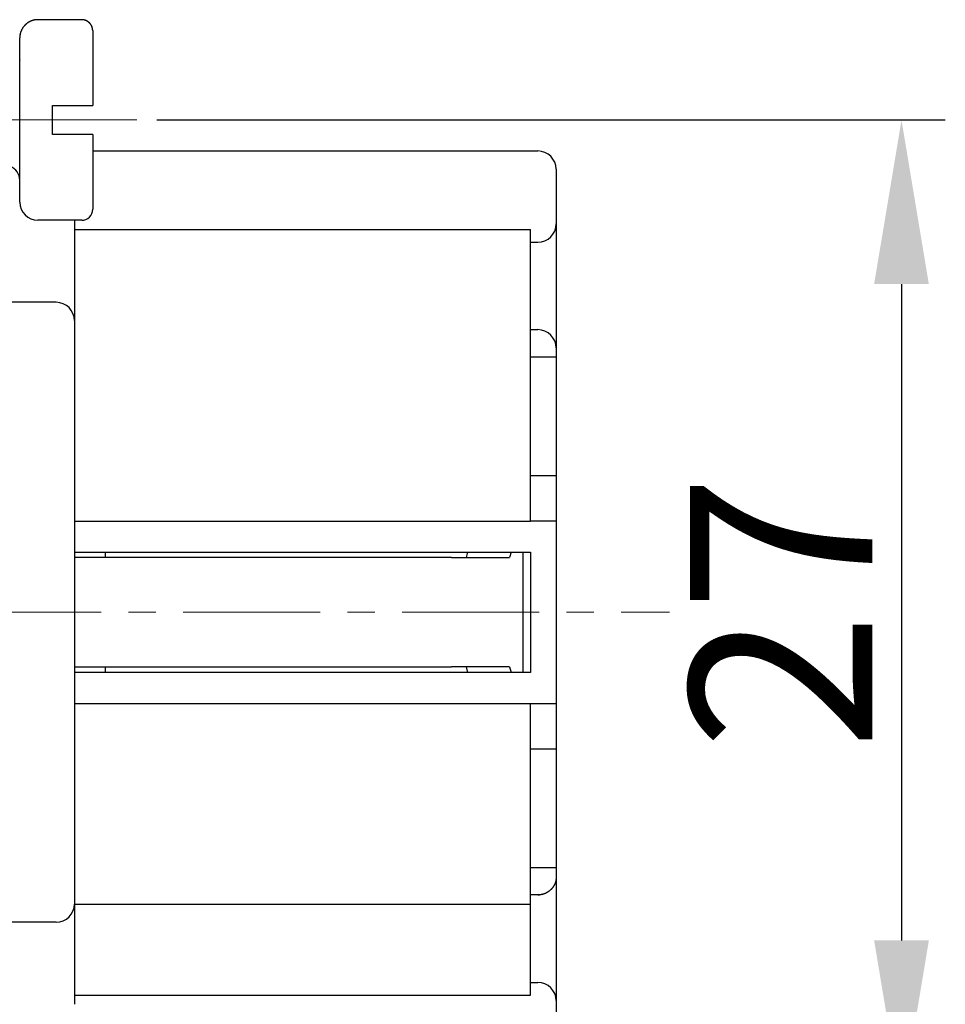
# Model space of a CAD drawing. Units: inches. Extents: x 11 to 673, y 29 to 500.
# Drawn here: x 455 to 480, y 402 to 429 of the extents above; entities that cross this region are included whole.
import ezdxf

# ---------------------------------------------------------------- set-up
doc = ezdxf.new("R2010")
doc.units = ezdxf.units.IN
doc.header["$MEASUREMENT"] = 0
doc.linetypes.add('CENTER', pattern=[2, 1.25, -0.25, 0.25, -0.25])
doc.layers.get('0').update_dxf_attribs({"lineweight": 30})
doc.layers.add('4', color=7, linetype='Continuous')
doc.layers.add('CEN', color=1, linetype='CENTER', lineweight=15)
doc.styles.add('Romans字体', font='romans.shx', dxfattribs={"width": 0.75})
doc.dimstyles.new('01', dxfattribs={"dimtxt": 5, "dimasz": 4.5, "dimexe": 1.2, "dimexo": 0.2, "dimgap": 0.8, "dimtad": 1, "dimdec": 1, "dimdsep": 46, "dimtxsty": 'Romans字体', "dimcen": 0, "dimclrd": 1, "dimclre": 6, "dimclrt": 4, "dimazin": 2, "dimtfac": 1, "dimtdec": 1, "dimtofl": 0, "dimtmove": 0, "dimatfit": 3, "dimfxl": 1, "dimtolj": 1, "dimtzin": 0, "dimarcsym": 0})

# ---------------------------------------------------------------- blocks, each defined once
blk = doc.blocks.new('*D46')
at = {"layer": '4', "color": 6, "lineweight": -2}
for p, q in [((458.281, 426.392), (479.888, 426.392)), ((458.281, 399.392), (479.888, 399.392))]:
    blk.add_line(p, q, dxfattribs=at)
at = {"layer": '4', "color": 1, "lineweight": -2}
blk.add_line((478.688, 421.892), (478.688, 403.892), dxfattribs=at)
at = {"layer": '4', "color": 1}
for points in [[(477.938, 421.892), (479.438, 421.892), (478.688, 426.392)], [(477.938, 403.892), (479.438, 403.892), (478.688, 399.392)]]:
    blk.add_solid(points, dxfattribs=at)
at = {"layer": 'Defpoints', "color": 0}
for p in [(458.081, 426.392), (458.081, 399.392), (478.688, 399.392)]:
    blk.add_point(p, dxfattribs=at)
at = {"layer": '4', "color": 4, "insert": (475.388, 412.892), "char_height": 5, "attachment_point": 5, "rotation": 90, "style": 'Romans字体'}
blk.add_mtext('\\A1;27', dxfattribs=at)

msp = doc.modelspace()

# ---------------------------------------------------------------- linework, layer by layer
at = {"linetype": 'Continuous'}
for p, q in [((456.223, 429.142), (455.023, 429.142)), ((456.523, 428.842), (456.523, 426.792)), ((454.523, 424.142), (454.523, 428.642)), ((455.423, 425.992), (455.423, 426.792)), ((455.423, 426.792), (456.223, 426.792)), ((455.423, 426.792), (455.423, 426.792)), ((456.223, 426.792), (456.523, 426.792)), ((456.523, 426.792), (456.523, 426.792)), ((456.223, 425.992), (455.423, 425.992)), ((456.523, 425.992), (456.223, 425.992)), ((456.523, 425.992), (456.523, 423.942)), ((456.523, 425.542), (468.723, 425.542)), ((469.223, 425.042), (469.223, 424.542)), ((469.223, 424.542), (469.223, 423.542)), ((456.223, 423.642), (455.023, 423.642)), ((456.023, 423.392), (468.523, 423.392)), ((468.523, 420.913), (468.523, 423.392)), ((469.223, 423.542), (469.223, 420.142)), ((468.523, 423.042), (468.723, 423.042)), ((455.523, 421.392), (453.223, 421.392)), ((468.523, 415.392), (468.523, 420.913)), ((468.523, 420.642), (468.723, 420.642)), ((469.223, 420.142), (469.223, 419.892)), ((469.223, 419.892), (468.523, 419.892)), ((469.223, 419.892), (469.223, 416.642)), ((456.023, 419.392), (456.023, 406.392)), ((468.523, 416.642), (469.223, 416.642)), ((469.223, 416.642), (469.223, 415.392)), ((456.023, 415.392), (468.523, 415.392)), ((469.223, 415.392), (468.523, 415.392)), ((469.223, 415.392), (469.223, 410.392)), ((456.023, 414.542), (468.523, 414.542)), ((456.875, 414.392), (456.875, 414.542)), ((466.763, 414.392), (466.803, 414.542)), ((467.989, 414.542), (467.948, 414.392)), ((468.323, 411.242), (468.323, 414.542)), ((468.523, 414.542), (468.523, 411.242)), ((466.353, 414.392), (456.023, 414.392)), ((466.353, 414.392), (467.933, 414.392)), ((467.933, 414.392), (467.948, 414.392)), ((456.023, 411.392), (466.353, 411.392)), ((468.523, 411.242), (456.023, 411.242)), ((456.875, 411.242), (456.875, 411.392)), ((467.933, 411.392), (466.353, 411.392)), ((466.803, 411.242), (466.763, 411.392)), ((467.948, 411.392), (467.933, 411.392)), ((467.948, 411.392), (467.989, 411.242)), ((456.023, 410.392), (468.523, 410.392)), ((468.523, 410.392), (469.223, 410.392)), ((468.523, 405.718), (468.523, 410.392)), ((469.223, 410.392), (469.223, 409.142)), ((469.223, 409.142), (468.523, 409.142)), ((469.223, 409.142), (469.223, 405.892)), ((468.523, 405.892), (469.223, 405.892)), ((469.223, 405.892), (469.223, 405.607)), ((468.523, 404.892), (468.523, 405.718)), ((469.223, 405.607), (469.223, 402.242)), ((468.723, 405.141), (468.523, 405.141)), ((456.023, 404.892), (468.523, 404.892)), ((468.523, 403.892), (468.523, 404.892)), ((455.523, 404.392), (453.223, 404.392)), ((468.523, 403.392), (468.523, 403.892)), ((468.523, 402.392), (468.523, 403.392)), ((468.523, 402.742), (468.723, 402.742)), ((456.023, 402.392), (468.523, 402.392)), ((469.223, 402.242), (469.223, 401.242))]:
    msp.add_line(p, q, dxfattribs=at)
for points in [[(455.023, 429.142), (455.012, 429.142, 0.006148), (455, 429.141, 0.00597), (454.988, 429.141, 0.005927), (454.975, 429.14, 0.006059), (454.963, 429.138, 0.006122), (454.951, 429.137, 0.00617), (454.939, 429.135, 0.006203), (454.926, 429.132, 0.006268), (454.914, 429.13, 0.006307), (454.901, 429.127, 0.006364), (454.889, 429.124, 0.006398), (454.876, 429.12, 0.006452), (454.864, 429.116, 0.006484), (454.852, 429.112, 0.006533), (454.839, 429.107, 0.006563), (454.827, 429.102, 0.006607), (454.815, 429.096, 0.006633), (454.803, 429.091, 0.006672), (454.791, 429.085, 0.006695), (454.779, 429.078, 0.006729), (454.767, 429.071, 0.006749), (454.756, 429.064, 0.006777), (454.744, 429.057, 0.006792), (454.733, 429.049, 0.006814), (454.722, 429.041, 0.006826), (454.711, 429.032, 0.006842), (454.7, 429.024, 0.00685), (454.69, 429.014, 0.00686), (454.68, 429.005, 0.006864), (454.67, 428.996, 0.006867), (454.66, 428.986, 0.006867), (454.651, 428.975, 0.006864), (454.642, 428.965, 0.00686), (454.633, 428.954, 0.00685), (454.625, 428.944, 0.006842), (454.616, 428.933, 0.006826), (454.609, 428.921, 0.006814), (454.601, 428.91, 0.006792), (454.594, 428.898, 0.006777), (454.587, 428.886, 0.006749), (454.581, 428.875, 0.006729), (454.575, 428.863, 0.006692), (454.569, 428.85, 0.006673), (454.564, 428.838, 0.006644), (454.559, 428.826, 0.006604), (454.554, 428.814, 0.006526), (454.549, 428.801, 0.006544), (454.545, 428.789, 0.006608), (454.542, 428.776, 0.006414), (454.539, 428.764, 0.005989), (454.536, 428.752, 0.006495), (454.533, 428.739, 0.00756), (454.531, 428.726, 0.00585), (454.529, 428.714, 0.002309), (454.527, 428.704, 0.007895), (454.526, 428.69, 0.01336), (454.524, 428.669, 0.006697), (454.523, 428.642, 0.003632)], [(456.523, 428.842), (456.523, 428.849, 0.006148), (456.523, 428.856, 0.00597), (456.523, 428.863, 0.005927), (456.522, 428.871, 0.006059), (456.521, 428.878, 0.006122), (456.52, 428.885, 0.006169), (456.519, 428.893, 0.006203), (456.518, 428.9, 0.006268), (456.516, 428.908, 0.006307), (456.514, 428.915, 0.006363), (456.512, 428.923, 0.006398), (456.51, 428.93, 0.006452), (456.508, 428.938, 0.006484), (456.505, 428.945, 0.006533), (456.502, 428.952, 0.006562), (456.499, 428.96, 0.006607), (456.496, 428.967, 0.006633), (456.493, 428.974, 0.006672), (456.489, 428.982, 0.006695), (456.485, 428.989, 0.006729), (456.481, 428.996, 0.006748), (456.477, 429.003, 0.006776), (456.472, 429.01, 0.006792), (456.468, 429.016, 0.006814), (456.463, 429.023, 0.006826), (456.458, 429.029, 0.006842), (456.452, 429.036, 0.00685), (456.447, 429.042, 0.00686), (456.441, 429.048, 0.006864), (456.436, 429.054, 0.006867), (456.43, 429.06, 0.006867), (456.423, 429.065, 0.006864), (456.417, 429.071, 0.00686), (456.411, 429.076, 0.006851), (456.404, 429.081, 0.006842), (456.398, 429.086, 0.006827), (456.391, 429.091, 0.006815), (456.384, 429.095, 0.006792), (456.377, 429.1, 0.006777), (456.37, 429.104, 0.00675), (456.363, 429.108, 0.006729), (456.356, 429.111, 0.006692), (456.349, 429.115, 0.006673), (456.341, 429.118, 0.006644), (456.334, 429.121, 0.006604), (456.326, 429.124, 0.006526), (456.319, 429.126, 0.006544), (456.312, 429.129, 0.006608), (456.304, 429.131, 0.006414), (456.297, 429.133, 0.005989), (456.289, 429.135, 0.006495), (456.282, 429.136, 0.00756), (456.274, 429.138, 0.00585), (456.267, 429.139, 0.002309), (456.26, 429.14, 0.007895), (456.252, 429.141, 0.01336), (456.24, 429.141, 0.006697), (456.223, 429.142, 0.003632)], [(454.523, 428.042), (454.523, 428.028, -0.009448)], [(456.023, 423.642), (456.023, 423.634, 0.000001), (456.023, 423.625, 0.000001), (456.023, 423.617, 0.000001), (456.023, 423.609, 0.000001), (456.023, 423.6, 0.000001), (456.023, 423.592, 0.000001), (456.023, 423.583, 0.000001), (456.023, 423.575, 0.000001), (456.023, 423.567, 0.000001), (456.023, 423.558, 0), (456.023, 423.55, 0), (456.023, 423.542, 0), (456.023, 423.533, 0), (456.023, 423.525, 0), (456.023, 423.517, 0), (456.023, 423.508, 0), (456.023, 423.5, 0), (456.023, 423.492, 0), (456.023, 423.483, 0), (456.023, 423.475, 0), (456.023, 423.467, 0), (456.023, 423.458, 0.000001), (456.023, 423.45, 0), (456.023, 423.442, 0), (456.023, 423.434, 0.000001), (456.023, 423.425, 0.000001), (456.023, 423.411, 0.000001), (456.023, 423.392, 0)], [(456.023, 423.392), (456.023, 423.273, 0), (456.023, 423.152, 0), (456.023, 423.03, 0), (456.023, 422.906, 0), (456.023, 422.782, 0), (456.023, 422.657, 0), (456.023, 422.533, 0), (456.023, 422.41, 0), (456.023, 422.289, 0), (456.023, 422.169, 0), (456.023, 422.053, 0), (456.023, 421.939, 0), (456.023, 421.83, 0), (456.023, 421.725, 0), (456.023, 421.624, 0), (456.023, 421.529, 0), (456.023, 421.44, 0), (456.023, 421.357, 0), (456.023, 421.281, 0), (456.023, 421.211, 0), (456.023, 421.149, 0), (456.023, 421.093, 0), (456.023, 421.044, 0), (456.023, 421.002, 0), (456.023, 420.968, 0), (456.023, 420.94, 0.000001), (456.023, 420.914, 0.000001), (456.023, 420.892, 0.000002)], [(456.023, 420.892), (456.023, 420.89, 0.000085), (456.023, 420.885, 0.000006), (456.023, 420.876, 0.000002), (456.023, 420.863, 0.000001), (456.023, 420.847, 0.000001), (456.023, 420.826, 0), (456.023, 420.801, 0), (456.023, 420.771, 0), (456.023, 420.738, 0), (456.023, 420.7, 0), (456.023, 420.658, 0), (456.023, 420.613, 0), (456.023, 420.563, 0), (456.023, 420.51, 0), (456.023, 420.453, 0), (456.023, 420.392, 0), (456.023, 420.329, 0), (456.023, 420.264, 0), (456.023, 420.195, 0), (456.023, 420.126, 0), (456.023, 420.054, 0), (456.023, 419.981, 0), (456.023, 419.905, 0), (456.023, 419.833), (456.023, 419.767, 0), (456.023, 419.683, 0), (456.023, 419.557, 0), (456.023, 419.392, 0)], [(456.023, 406.392), (456.023, 406.32, 0), (456.023, 406.248, 0), (456.023, 406.175, 0), (456.023, 406.1, 0), (456.023, 406.026, 0), (456.023, 405.951, 0), (456.023, 405.877, 0), (456.023, 405.803, 0), (456.023, 405.73, 0), (456.023, 405.658, 0), (456.023, 405.588, 0), (456.023, 405.52, 0), (456.023, 405.455, 0), (456.023, 405.391, 0), (456.023, 405.331, 0), (456.023, 405.274, 0), (456.023, 405.221, 0), (456.023, 405.171, 0), (456.023, 405.125, 0), (456.023, 405.084, 0), (456.023, 405.046, 0), (456.023, 405.012, 0), (456.023, 404.983, 0), (456.023, 404.958, 0), (456.023, 404.938, 0), (456.023, 404.921, 0.000002), (456.023, 404.905, 0.000002), (456.023, 404.892, 0.000003)], [(469.223, 405.607), (469.223, 405.597, -0.006729), (469.223, 405.587, -0.006585), (469.222, 405.577, -0.006516), (469.221, 405.567, -0.006552), (469.22, 405.556, -0.00655), (469.218, 405.546, -0.006542), (469.217, 405.535, -0.006525), (469.215, 405.525, -0.006532), (469.212, 405.514, -0.00652), (469.209, 405.504, -0.006525), (469.206, 405.493, -0.006512), (469.203, 405.483, -0.006518), (469.2, 405.472, -0.006503), (469.196, 405.461, -0.006507), (469.191, 405.451, -0.00649), (469.187, 405.44, -0.006491), (469.182, 405.43, -0.00647), (469.177, 405.419, -0.006468), (469.171, 405.409, -0.006443), (469.165, 405.398, -0.006435), (469.159, 405.388, -0.006406), (469.152, 405.377, -0.006396), (469.145, 405.367, -0.006311), (469.138, 405.356, -0.006199), (469.131, 405.346, -0.006098), (469.123, 405.336, -0.006026), (469.114, 405.326, -0.005966), (469.106, 405.316, -0.005937), (469.097, 405.306, -0.005917), (469.088, 405.297, -0.005926), (469.079, 405.287, -0.005943), (469.069, 405.278, -0.005989), (469.059, 405.269, -0.006039), (469.049, 405.26, -0.006119), (469.039, 405.252, -0.006205), (469.028, 405.243, -0.006326), (469.017, 405.235, -0.006438), (469.006, 405.228, -0.006567), (468.995, 405.22, -0.006643), (468.984, 405.213, -0.006671), (468.972, 405.206, -0.006696), (468.961, 405.2, -0.006727), (468.949, 405.194, -0.006759), (468.937, 405.188, -0.006798), (468.925, 405.182, -0.0068), (468.912, 405.177, -0.00678), (468.9, 405.172, -0.006854), (468.887, 405.168, -0.007016), (468.874, 405.163, -0.006815), (468.861, 405.159, -0.006357), (468.848, 405.156, -0.007041), (468.835, 405.153, -0.008432), (468.821, 405.15, -0.006339), (468.808, 405.148, -0.002066), (468.796, 405.146, -0.00902), (468.78, 405.144, -0.015463), (468.756, 405.142, -0.007414), (468.723, 405.141, -0.003869)], [(456.023, 404.892), (456.023, 404.889, 0.000049), (456.023, 404.88, 0.000003), (456.023, 404.865, 0.000001), (456.023, 404.844, 0.000001), (456.023, 404.816, 0), (456.023, 404.782, 0), (456.023, 404.74, 0), (456.023, 404.691, 0), (456.023, 404.635, 0), (456.023, 404.573, 0), (456.023, 404.503, 0), (456.023, 404.426, 0), (456.023, 404.344, 0), (456.023, 404.255, 0), (456.023, 404.16, 0), (456.023, 404.059, 0), (456.023, 403.954, 0), (456.023, 403.845, 0), (456.023, 403.731, 0), (456.023, 403.615, 0), (456.023, 403.496, 0), (456.023, 403.374, 0), (456.023, 403.247, 0), (456.023, 403.126), (456.023, 403.017), (456.023, 402.878, 0), (456.023, 402.667, 0), (456.023, 402.392)], [(456.023, 402.392), (456.023, 402.384, 0), (456.023, 402.375, 0), (456.023, 402.367, 0), (456.023, 402.359, 0), (456.023, 402.351, 0), (456.023, 402.342, 0), (456.023, 402.334, 0), (456.023, 402.326, 0), (456.023, 402.317, 0), (456.023, 402.309, 0), (456.023, 402.301, 0), (456.023, 402.292, 0), (456.023, 402.284, 0), (456.023, 402.276, 0), (456.023, 402.267, 0), (456.023, 402.259, 0), (456.023, 402.251, 0), (456.023, 402.242, 0.000001), (456.023, 402.234, 0), (456.023, 402.226, 0), (456.023, 402.217, 0.000001), (456.023, 402.209, 0.000001), (456.023, 402.2, 0), (456.023, 402.192, 0), (456.023, 402.185, 0.000001), (456.023, 402.175, 0.000001), (456.023, 402.161, 0.000001), (456.023, 402.142, 0)]]:
    msp.add_lwpolyline(points, format="xyb", dxfattribs=at)
msp.add_lwpolyline([(456.223, 426.792), (456.233, 426.792), (456.242, 426.792), (456.252, 426.792), (456.262, 426.792), (456.271, 426.792), (456.281, 426.792), (456.291, 426.792), (456.3, 426.792), (456.31, 426.792), (456.32, 426.792), (456.33, 426.792), (456.34, 426.792), (456.35, 426.792), (456.36, 426.792), (456.37, 426.792), (456.38, 426.792), (456.39, 426.792), (456.4, 426.792), (456.41, 426.792), (456.42, 426.792), (456.43, 426.792), (456.44, 426.792), (456.451, 426.792), (456.461, 426.792), (456.47, 426.792), (456.481, 426.792), (456.5, 426.792), (456.523, 426.792)], dxfattribs=at)
for centre, radius, start, end in [((455.023, 428.642), 0.5, 90.0603, 115.9133), ((456.223, 428.842), 0.3, 45.3805, 69.3098), ((455.023, 428.642), 0.5, 155.2358, 179.9267), ((456.223, 428.842), 0.3, 0.0061, 24.2238), ((468.723, 425.042), 0.5, 0, 90), ((454.123, 424.742), 0.4, 0, 68.5958), ((455.023, 424.142), 0.5, 180, 270), ((456.223, 423.942), 0.3, 270, 0), ((468.723, 423.542), 0.5, 270, 0), ((455.523, 420.892), 0.5, 0, 90), ((468.723, 420.142), 0.5, 0, 90), ((468.723, 405.642), 0.5, 270, 291.7398), ((455.523, 404.892), 0.5, 270, 0), ((468.723, 402.242), 0.5, 0, 90)]:
    msp.add_arc(centre, radius, start, end, dxfattribs=at)
at = {"layer": 'CEN', "ltscale": 3}
for p, q in [((441.982, 426.392), (458.613, 426.392)), ((429.007, 412.892), (472.329, 412.892))]:
    msp.add_line(p, q, dxfattribs=at)

# ---------------------------------------------------------------- dimensions: what is measured, and where the dimension line sits
at = {"layer": '4', "color": 40}
dim = msp.add_linear_dim(base=(478.688, 399.392), p1=(458.081, 426.392), p2=(458.081, 399.392), angle=90, dimstyle='01', dxfattribs=at)
dim.commit()
dim.dimension.update_dxf_attribs({"geometry": '*D46', "text_midpoint": (475.388, 412.892)})

doc.saveas('drawing.dxf')
